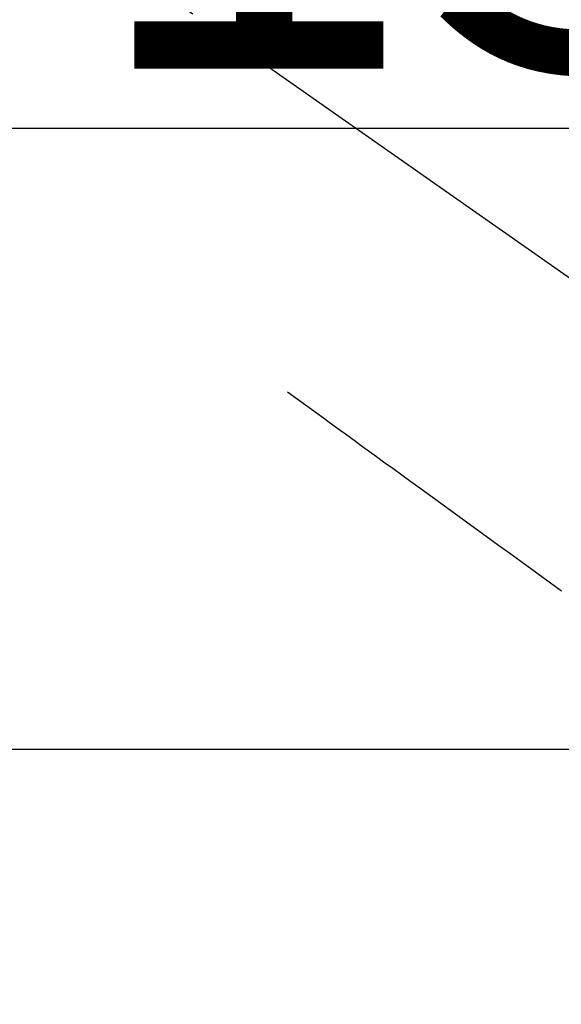
# Model space of a CAD drawing. Extents: x 0 to 26473, y -22053 to -13183.
# Drawn here: x 3379 to 3424, y -15067 to -14984 of the extents above; entities that cross this region are included whole.
import ezdxf

# ---------------------------------------------------------------- set-up
doc = ezdxf.new("R2010")
doc.units = 0
doc.header["$LTSCALE"] = 50
doc.header["$MEASUREMENT"] = 0
doc.linetypes.add('CENTER2', pattern=[1.125, 0.75, -0.125, 0.125, -0.125])
doc.linetypes.add('HIDDEN', pattern=[0.375, 0.25, -0.125])
doc.layers.get('0').update_dxf_attribs({"linetype": 'CONTINUOUS'})
doc.layers.get('DEFPOINTS').update_dxf_attribs({"color": 146, "linetype": 'CONTINUOUS'})
doc.layers.add('150-機器', color=8, linetype='CONTINUOUS')
doc.styles.add('KH001', font='txt')
doc.dimstyles.new('KH1xx015', dxfattribs={"dimscale": 10, "dimtxt": 3.8, "dimasz": 0.8, "dimexe": 0.3, "dimexo": 1.2, "dimgap": 0.5, "dimtad": 3, "dimdec": 1, "dimdsep": 46, "dimlunit": 6, "dimtxsty": 'KH001', "dimblk": 'DOT', "dimcen": 1, "dimdle": 1, "dimclrd": 256, "dimclre": 256, "dimclrt": 256, "dimadec": 0, "dimazin": 0, "dimtfac": 1, "dimtdec": 1, "dimtix": 1, "dimtmove": 2, "dimatfit": 3, "dimldrblk": 'CLOSEDBLANK', "dimfxl": 1, "dimtolj": 1, "dimtzin": 0, "dimlwd": -1, "dimlwe": -1, "dimarcsym": 0})

# ---------------------------------------------------------------- blocks, each defined once
blk = doc.blocks.new('_Dot')
at = {"color": 0, "linetype": 'ByBlock', "lineweight": -2}
blk.add_line((-0.5, 0), (-1, 0), dxfattribs=at)
at = {"color": 0, "linetype": 'ByBlock', "const_width": 0.5}
blk.add_lwpolyline([(-0.25, 0, 1), (0.25, 0, 1)], format="xyb", close=True, dxfattribs=at)
blk = doc.blocks.new('*D65')
at = {"layer": 'DEFPOINTS', "transparency": 16777216}
for p, q in [((3340.054, -15045.482), (3212.22, -15045.482)), ((3215.22, -15053.482), (3215.22, -15237.482)), ((3490.061, -15245.482), (3212.22, -15245.482))]:
    blk.add_line(p, q, dxfattribs=at)
at = {"layer": 'DEFPOINTS', "color": 0, "transparency": 16777216}
for p in [(3352.054, -15045.482), (3215.22, -15245.482), (3502.061, -15245.482)]:
    blk.add_point(p, dxfattribs=at)
at = {"layer": 'DEFPOINTS', "transparency": 16777216, "xscale": 8, "yscale": 8, "zscale": 8}
for p, rotation in [((3215.22, -15045.482), 90), ((3215.22, -15245.482), 270)]:
    blk.add_blockref('_Dot', p, dxfattribs=dict(at, rotation=rotation))
at = {"layer": 'DEFPOINTS', "transparency": 16777216, "insert": (3191.22, -15145.482), "char_height": 38, "attachment_point": 5, "rotation": 90, "style": 'KH001'}
blk.add_mtext('\\A1;200', dxfattribs=at)
blk = doc.blocks.new('_ClosedBlank')
at = {"color": 0, "linetype": 'ByBlock', "lineweight": -2}
for p, q in [((-1, 0.167), (0, 0)), ((-1, 0.167), (-1, -0.167)), ((0, 0), (-1, -0.167))]:
    blk.add_line(p, q, dxfattribs=at)
blk = doc.blocks.new('*D66')
at = {"layer": 'DEFPOINTS', "transparency": 16777216}
for p, q in [((3352.054, -15033.482), (3352.054, -14990.559)), ((3502.061, -15108.256), (3502.061, -14990.559)), ((3360.054, -14993.559), (3494.061, -14993.559))]:
    blk.add_line(p, q, dxfattribs=at)
at = {"layer": 'DEFPOINTS', "color": 0, "transparency": 16777216}
for p in [(3502.061, -14993.559), (3352.054, -15045.482), (3502.061, -15120.256)]:
    blk.add_point(p, dxfattribs=at)
at = {"layer": 'DEFPOINTS', "transparency": 16777216, "xscale": 8, "yscale": 8, "zscale": 8, "rotation": 180}
blk.add_blockref('_Dot', (3352.054, -14993.559), dxfattribs=at)
at = {"layer": 'DEFPOINTS', "transparency": 16777216, "xscale": 8, "yscale": 8, "zscale": 8}
blk.add_blockref('_Dot', (3502.061, -14993.559), dxfattribs=at)
at = {"layer": 'DEFPOINTS', "transparency": 16777216, "insert": (3427.057, -14969.559), "char_height": 38, "attachment_point": 5, "style": 'KH001'}
blk.add_mtext('\\A1;150', dxfattribs=at)
blk = doc.blocks.new('F402_H')
at = {"layer": '150-機器', "color": 13, "linetype": 'CENTER2'}
blk.add_line((0, 0), (244.018, -170.863), dxfattribs=at)
at = {"layer": '150-機器', "color": 13, "linetype": 'HIDDEN'}
blk.add_lwpolyline([(48.87, -60.285), (49.37, -60.647), (49.871, -61.01), (50.371, -61.373), (50.871, -61.735), (51.37, -62.097), (51.87, -62.459), (52.369, -62.821), (52.868, -63.183), (53.289, -63.489), (53.711, -63.794), (54.132, -64.099), (54.553, -64.405), (55.144, -64.833), (55.734, -65.261), (56.325, -65.689), (56.915, -66.117), (57.671, -66.665), (58.426, -67.213), (59.182, -67.76), (59.937, -68.308), (61.586, -69.503), (63.234, -70.698), (64.883, -71.893), (66.532, -73.089), (67.462, -73.763), (68.392, -74.437), (69.322, -75.111), (70.252, -75.786), (71.807, -76.913)], dxfattribs=at)

msp = doc.modelspace()

# ---------------------------------------------------------------- linework, layer by layer
at = {"layer": '150-機器', "color": 2, "linetype": 'Continuous'}
msp.add_lwpolyline([(3062.05372, -15045.4822), (3642.05372, -15045.4822, -0.41421356), (3652.05372, -15055.4822), (3652.05372, -15435.4822, -0.41421356), (3642.05372, -15445.4822), (3062.05372, -15445.4822, -0.41421356), (3052.05372, -15435.4822), (3052.05372, -15055.4822, -0.41421356)], format="xyb", close=True, dxfattribs=at)

# ---------------------------------------------------------------- block references
at = {"layer": '150-機器'}
msp.add_blockref('F402_H', (3352.40904, -14955.31882), dxfattribs=at)

# ---------------------------------------------------------------- dimensions: what is measured, and where the dimension line sits
at = {"layer": 'DEFPOINTS'}
for base, p2, angle, picture, middle in [((3502.061, -14993.55913), (3502.061, -15120.25586), 180, '*D66', (3427.05736, -14969.55913)), ((3215.22011, -15245.4822), (3502.061, -15245.4822), 90, '*D65', (3191.22011, -15145.4822))]:
    dim = msp.add_linear_dim(base=base, p1=(3352.05372, -15045.4822), p2=p2, angle=angle, dimstyle='KH1xx015', dxfattribs=at)
    dim.commit()
    dim.dimension.update_dxf_attribs({"geometry": picture, "text_midpoint": middle})

doc.saveas('drawing.dxf')
